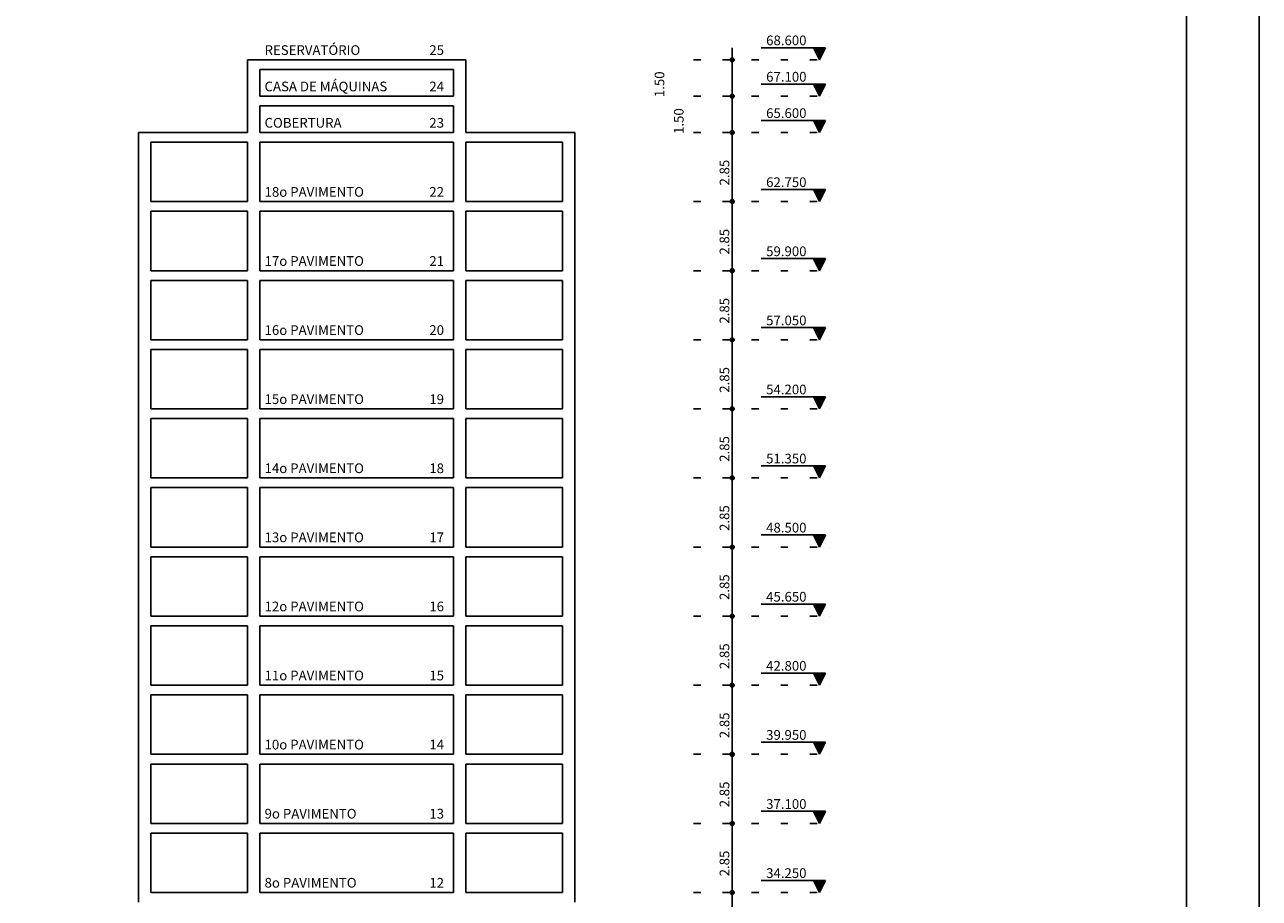
# Model space of a CAD drawing. Extents: x 0 to 119, y 0 to 59.
# Drawn here: x 102 to 119, y 32 to 44 of the extents above; entities that cross this region are included whole.
import ezdxf

# ---------------------------------------------------------------- set-up
doc = ezdxf.new("R2010")
doc.units = 0
doc.linetypes.add('ESTILO_TQS_0002', pattern=[0.4, 0.1, -0.3])
for name, color, linetype in [('1', 1, 'CONTINUOUS'), ('12', 242, 'CONTINUOUS'), ('6', 6, 'CONTINUOUS')]:
    doc.layers.add(name, color=color, linetype=linetype)
doc.styles.get("Standard").update_dxf_attribs({"font": 'ROMANS.SHX'})

msp = doc.modelspace()

# ---------------------------------------------------------------- linework, layer by layer
at = {"layer": '1', "linetype": 'CONTINUOUS'}
for p, q in [((111.649021, 44.058642), (111.649021, 43.225309)), ((112.932354, 44.058642), (112.049021, 44.058642)), ((112.849021, 43.891975), (112.765687, 44.058642)), ((112.773119, 44.043778), (112.924923, 44.043778)), ((112.780551, 44.028914), (112.917491, 44.028914)), ((112.787983, 44.01405), (112.910059, 44.01405)), ((112.795415, 43.999187), (112.902627, 43.999187)), ((112.849021, 43.891975), (112.932354, 44.058642)), ((104.982354, 43.758642), (104.982354, 43.891975)), ((104.982354, 43.891975), (105.149021, 43.891975)), ((105.149021, 43.891975), (107.815688, 43.891975)), ((107.815688, 43.891975), (107.982354, 43.891975)), ((107.982354, 43.758642), (107.982354, 43.891975)), ((111.115688, 43.891975), (111.115688, 43.891975)), ((112.802847, 43.984323), (112.895195, 43.984323)), ((112.810279, 43.969459), (112.887763, 43.969459)), ((112.817711, 43.954595), (112.880331, 43.954595)), ((112.825143, 43.939731), (112.872899, 43.939732)), ((112.832575, 43.924868), (112.865467, 43.924868)), ((112.840007, 43.910004), (112.858035, 43.910004)), ((104.982354, 43.391975), (104.982354, 43.758642)), ((105.149021, 43.758642), (107.815688, 43.758642)), ((105.149021, 43.391975), (105.149021, 43.758642)), ((107.815688, 43.391975), (107.815688, 43.758642)), ((107.982354, 43.391975), (107.982354, 43.758642)), ((111.649021, 43.558642), (111.649021, 42.725309)), ((112.932354, 43.558642), (112.049021, 43.558642)), ((112.849021, 43.391975), (112.765687, 43.558642)), ((112.773119, 43.543778), (112.924923, 43.543778)), ((112.780551, 43.528914), (112.917491, 43.528914)), ((112.787983, 43.51405), (112.910059, 43.51405)), ((112.795415, 43.499187), (112.902627, 43.499187)), ((112.802847, 43.484323), (112.895195, 43.484323)), ((112.849021, 43.391975), (112.932354, 43.558642)), ((104.982354, 43.258642), (104.982354, 43.391975)), ((105.149021, 43.391975), (107.815688, 43.391975)), ((107.982354, 43.258642), (107.982354, 43.391975)), ((111.115688, 43.391975), (111.115688, 43.391975)), ((112.810279, 43.469459), (112.887763, 43.469459)), ((112.817711, 43.454595), (112.880331, 43.454595)), ((112.825143, 43.439731), (112.872899, 43.439732)), ((112.832575, 43.424868), (112.865467, 43.424868)), ((112.840007, 43.410004), (112.858035, 43.410004)), ((112.982354, 43.391975), (112.982354, 43.391975)), ((104.982354, 42.891975), (104.982354, 43.258642)), ((105.149021, 43.258642), (107.815688, 43.258642)), ((105.149021, 42.891975), (105.149021, 43.258642)), ((107.815688, 42.891975), (107.815688, 43.258642)), ((107.982354, 42.891975), (107.982354, 43.258642)), ((111.649021, 43.058642), (111.649021, 41.775309)), ((112.932354, 43.058642), (112.049021, 43.058642)), ((112.849021, 42.891975), (112.765687, 43.058642)), ((112.773119, 43.043778), (112.924923, 43.043778)), ((112.780551, 43.028914), (112.917491, 43.028914)), ((112.787983, 43.01405), (112.910059, 43.01405)), ((112.795415, 42.999187), (112.902627, 42.999187)), ((112.802847, 42.984323), (112.895195, 42.984323)), ((112.849021, 42.891975), (112.932354, 43.058642)), ((103.482354, 42.758642), (103.482354, 42.891975)), ((103.482354, 42.891975), (103.649021, 42.891975)), ((103.649021, 42.891975), (104.982354, 42.891975)), ((105.149021, 42.891975), (107.815688, 42.891975)), ((107.982354, 42.891975), (109.315688, 42.891975)), ((109.315688, 42.891975), (109.482354, 42.891975)), ((109.482354, 42.758642), (109.482354, 42.891975)), ((111.115688, 42.891975), (111.115688, 42.891975)), ((112.810279, 42.969459), (112.887763, 42.969459)), ((112.817711, 42.954595), (112.880331, 42.954595)), ((112.825143, 42.939731), (112.872899, 42.939732)), ((112.832575, 42.924868), (112.865467, 42.924868)), ((112.840007, 42.910004), (112.858035, 42.910004)), ((112.982354, 42.891975), (112.982354, 42.891975)), ((103.482354, 41.941975), (103.482354, 42.758642)), ((103.649021, 42.758642), (104.982354, 42.758642)), ((103.649021, 41.941975), (103.649021, 42.758642)), ((104.982354, 41.941975), (104.982354, 42.758642)), ((104.982354, 41.941975), (104.982354, 42.758642)), ((105.149021, 42.758642), (107.815688, 42.758642)), ((105.149021, 41.941975), (105.149021, 42.758642)), ((107.815688, 41.941975), (107.815688, 42.758642)), ((107.982354, 42.758642), (109.315688, 42.758642)), ((107.982354, 41.941975), (107.982354, 42.758642)), ((107.982354, 41.941975), (107.982354, 42.758642)), ((109.315688, 41.941975), (109.315688, 42.758642)), ((109.482354, 41.941975), (109.482354, 42.758642)), ((111.649021, 42.108642), (111.649021, 40.825309)), ((112.932354, 42.108642), (112.049021, 42.108642)), ((112.849021, 41.941976), (112.765687, 42.108642)), ((112.773119, 42.093778), (112.924923, 42.093778)), ((112.780551, 42.078915), (112.917491, 42.078915)), ((112.787983, 42.064051), (112.910059, 42.064051)), ((112.795415, 42.049187), (112.902627, 42.049187)), ((112.802847, 42.034323), (112.895195, 42.034323)), ((112.810279, 42.019459), (112.887763, 42.019459)), ((112.817711, 42.004596), (112.880331, 42.004596)), ((112.825143, 41.989732), (112.872899, 41.989732)), ((112.832575, 41.974868), (112.865467, 41.974868)), ((112.840007, 41.960004), (112.858035, 41.960004)), ((112.849021, 41.941976), (112.932354, 42.108642)), ((103.482354, 41.808642), (103.482354, 41.941976)), ((103.482354, 40.991976), (103.482354, 41.808642)), ((103.649021, 41.941976), (104.982354, 41.941976)), ((103.649021, 41.808642), (104.982354, 41.808642)), ((103.649021, 40.991976), (103.649021, 41.808642)), ((104.982354, 40.991976), (104.982354, 41.808642)), ((104.982354, 40.991976), (104.982354, 41.808642)), ((105.149021, 41.941976), (107.815688, 41.941976)), ((105.149021, 41.808642), (107.815688, 41.808642)), ((105.149021, 40.991976), (105.149021, 41.808642)), ((107.815688, 40.991976), (107.815688, 41.808642)), ((107.982354, 41.941976), (109.315688, 41.941976)), ((107.982354, 41.808642), (109.315688, 41.808642)), ((107.982354, 40.991976), (107.982354, 41.808642)), ((107.982354, 40.991976), (107.982354, 41.808642)), ((109.315688, 40.991976), (109.315688, 41.808642)), ((109.482354, 41.808642), (109.482354, 41.941976)), ((109.482354, 40.991976), (109.482354, 41.808642)), ((111.115688, 41.941976), (111.115688, 41.941976)), ((112.982354, 41.941975), (112.982354, 41.941975)), ((111.649021, 41.158642), (111.649021, 39.875309)), ((112.932354, 41.158642), (112.049021, 41.158642)), ((112.849021, 40.991976), (112.765687, 41.158642)), ((112.773119, 41.143778), (112.924923, 41.143778)), ((112.780551, 41.128915), (112.917491, 41.128915)), ((112.787983, 41.114051), (112.910059, 41.114051)), ((112.849021, 40.991976), (112.932354, 41.158642)), ((103.482354, 40.858642), (103.482354, 40.991976)), ((103.649021, 40.991976), (104.982354, 40.991976)), ((105.149021, 40.991976), (107.815688, 40.991976)), ((107.982354, 40.991976), (109.315688, 40.991976)), ((109.482354, 40.858642), (109.482354, 40.991976)), ((111.115688, 40.991976), (111.115688, 40.991976)), ((112.795415, 41.099187), (112.902627, 41.099187)), ((112.802847, 41.084323), (112.895195, 41.084323)), ((112.810279, 41.069459), (112.887763, 41.069459)), ((112.817711, 41.054596), (112.880331, 41.054596)), ((112.825143, 41.039732), (112.872899, 41.039732)), ((112.832575, 41.024868), (112.865467, 41.024868)), ((112.840007, 41.010004), (112.858035, 41.010004)), ((112.982354, 40.991976), (112.982354, 40.991976)), ((103.482354, 40.041976), (103.482354, 40.858642)), ((103.649021, 40.858642), (104.982354, 40.858642)), ((103.649021, 40.041976), (103.649021, 40.858642)), ((104.982354, 40.041976), (104.982354, 40.858642)), ((104.982354, 40.041976), (104.982354, 40.858642)), ((105.149021, 40.858642), (107.815688, 40.858642)), ((105.149021, 40.041976), (105.149021, 40.858642)), ((107.815688, 40.041976), (107.815688, 40.858642)), ((107.982354, 40.858642), (109.315688, 40.858642)), ((107.982354, 40.041976), (107.982354, 40.858642)), ((107.982354, 40.041976), (107.982354, 40.858642)), ((109.315688, 40.041976), (109.315688, 40.858642)), ((109.482354, 40.041976), (109.482354, 40.858642)), ((111.649021, 40.208642), (111.649021, 38.925309)), ((112.932354, 40.208642), (112.049021, 40.208642)), ((112.849021, 40.041976), (112.765687, 40.208642)), ((112.773119, 40.193778), (112.924923, 40.193778)), ((112.780551, 40.178915), (112.917491, 40.178915)), ((112.787983, 40.164051), (112.910059, 40.164051)), ((112.795415, 40.149187), (112.902627, 40.149187)), ((112.802847, 40.134323), (112.895195, 40.134323)), ((112.810279, 40.119459), (112.887763, 40.119459)), ((112.817711, 40.104596), (112.880331, 40.104596)), ((112.825143, 40.089732), (112.872899, 40.089732)), ((112.849021, 40.041976), (112.932354, 40.208642)), ((103.482354, 39.908642), (103.482354, 40.041976)), ((103.649021, 40.041976), (104.982354, 40.041976)), ((105.149021, 40.041976), (107.815688, 40.041976)), ((107.982354, 40.041976), (109.315688, 40.041976)), ((109.482354, 39.908642), (109.482354, 40.041976)), ((111.115688, 40.041976), (111.115688, 40.041976)), ((112.832575, 40.074868), (112.865467, 40.074868)), ((112.840007, 40.060004), (112.858035, 40.060004)), ((112.982354, 40.041976), (112.982354, 40.041976)), ((103.482354, 39.091976), (103.482354, 39.908642)), ((103.649021, 39.908642), (104.982354, 39.908642)), ((103.649021, 39.091976), (103.649021, 39.908642)), ((104.982354, 39.091976), (104.982354, 39.908642)), ((104.982354, 39.091976), (104.982354, 39.908642)), ((105.149021, 39.908642), (107.815688, 39.908642)), ((105.149021, 39.091976), (105.149021, 39.908642)), ((107.815688, 39.091976), (107.815688, 39.908642)), ((107.982354, 39.908642), (109.315688, 39.908642)), ((107.982354, 39.091976), (107.982354, 39.908642)), ((107.982354, 39.091976), (107.982354, 39.908642)), ((109.315688, 39.091976), (109.315688, 39.908642)), ((109.482354, 39.091976), (109.482354, 39.908642)), ((111.649021, 39.258642), (111.649021, 37.975309)), ((112.932354, 39.258642), (112.049021, 39.258642)), ((112.849021, 39.091976), (112.765687, 39.258642)), ((112.773119, 39.243778), (112.924923, 39.243778)), ((112.849021, 39.091976), (112.932354, 39.258642)), ((103.482354, 38.958642), (103.482354, 39.091976)), ((103.649021, 39.091976), (104.982354, 39.091976)), ((105.149021, 39.091976), (107.815688, 39.091976)), ((107.982354, 39.091976), (109.315688, 39.091976)), ((109.482354, 38.958642), (109.482354, 39.091976)), ((111.115688, 39.091976), (111.115688, 39.091976)), ((112.780551, 39.228915), (112.917491, 39.228915)), ((112.787983, 39.214051), (112.910059, 39.214051)), ((112.795415, 39.199187), (112.902627, 39.199187)), ((112.802847, 39.184323), (112.895195, 39.184323)), ((112.810279, 39.169459), (112.887763, 39.169459)), ((112.817711, 39.154596), (112.880331, 39.154596)), ((112.825143, 39.139732), (112.872899, 39.139732)), ((112.832575, 39.124868), (112.865467, 39.124868)), ((112.840007, 39.110004), (112.858035, 39.110004)), ((112.982354, 39.091976), (112.982354, 39.091976)), ((103.482354, 38.141976), (103.482354, 38.958642)), ((103.649021, 38.958642), (104.982354, 38.958642)), ((103.649021, 38.141976), (103.649021, 38.958642)), ((104.982354, 38.141976), (104.982354, 38.958642)), ((104.982354, 38.141976), (104.982354, 38.958642)), ((105.149021, 38.958642), (107.815688, 38.958642)), ((105.149021, 38.141976), (105.149021, 38.958642)), ((107.815688, 38.141976), (107.815688, 38.958642)), ((107.982354, 38.958642), (109.315688, 38.958642)), ((107.982354, 38.141976), (107.982354, 38.958642)), ((107.982354, 38.141976), (107.982354, 38.958642)), ((109.315688, 38.141976), (109.315688, 38.958642)), ((109.482354, 38.141976), (109.482354, 38.958642)), ((111.649021, 38.308642), (111.649021, 37.025309)), ((112.932354, 38.308642), (112.049021, 38.308642)), ((112.849021, 38.141976), (112.765687, 38.308642)), ((112.773119, 38.293778), (112.924923, 38.293778)), ((112.780551, 38.278915), (112.917491, 38.278915)), ((112.787983, 38.264051), (112.910059, 38.264051)), ((112.795415, 38.249187), (112.902627, 38.249187)), ((112.802847, 38.234323), (112.895195, 38.234323)), ((112.810279, 38.219459), (112.887763, 38.219459)), ((112.849021, 38.141976), (112.932354, 38.308642)), ((103.482354, 38.008642), (103.482354, 38.141976)), ((103.649021, 38.141976), (104.982354, 38.141976)), ((105.149021, 38.141976), (107.815688, 38.141976)), ((107.982354, 38.141976), (109.315688, 38.141976)), ((109.482354, 38.008642), (109.482354, 38.141976)), ((111.115688, 38.141976), (111.115688, 38.141976)), ((112.817711, 38.204596), (112.880331, 38.204596)), ((112.825143, 38.189732), (112.872899, 38.189732)), ((112.832575, 38.174868), (112.865467, 38.174868)), ((112.840007, 38.160004), (112.858035, 38.160004)), ((112.982354, 38.141976), (112.982354, 38.141976)), ((103.482354, 37.191976), (103.482354, 38.008642)), ((103.649021, 38.008642), (104.982354, 38.008642)), ((103.649021, 37.191976), (103.649021, 38.008642)), ((104.982354, 37.191976), (104.982354, 38.008642)), ((104.982354, 37.191976), (104.982354, 38.008642)), ((105.149021, 38.008642), (107.815688, 38.008642)), ((105.149021, 37.191976), (105.149021, 38.008642)), ((107.815688, 37.191976), (107.815688, 38.008642)), ((107.982354, 38.008642), (109.315688, 38.008642)), ((107.982354, 37.191976), (107.982354, 38.008642)), ((107.982354, 37.191976), (107.982354, 38.008642)), ((109.315688, 37.191976), (109.315688, 38.008642)), ((109.482354, 37.191976), (109.482354, 38.008642)), ((111.649021, 37.358642), (111.649021, 36.075309)), ((112.932354, 37.358642), (112.049021, 37.358642)), ((112.849021, 37.191976), (112.765687, 37.358642)), ((112.773119, 37.343778), (112.924923, 37.343778)), ((112.780551, 37.328915), (112.917491, 37.328915)), ((112.787983, 37.314051), (112.910059, 37.314051)), ((112.795415, 37.299187), (112.902627, 37.299187)), ((112.802847, 37.284323), (112.895195, 37.284323)), ((112.810279, 37.269459), (112.887763, 37.269459)), ((112.817711, 37.254596), (112.880331, 37.254596)), ((112.825143, 37.239732), (112.872899, 37.239732)), ((112.832575, 37.224868), (112.865467, 37.224868)), ((112.840007, 37.210004), (112.858035, 37.210004)), ((112.849021, 37.191976), (112.932354, 37.358642)), ((103.482354, 37.058642), (103.482354, 37.191976)), ((103.482354, 36.241976), (103.482354, 37.058642)), ((103.649021, 37.191976), (104.982354, 37.191976)), ((103.649021, 37.058642), (104.982354, 37.058642)), ((103.649021, 36.241976), (103.649021, 37.058642)), ((104.982354, 36.241976), (104.982354, 37.058642)), ((104.982354, 36.241976), (104.982354, 37.058642)), ((105.149021, 37.191976), (107.815688, 37.191976)), ((105.149021, 37.058642), (107.815688, 37.058642)), ((105.149021, 36.241976), (105.149021, 37.058642)), ((107.815688, 36.241976), (107.815688, 37.058642)), ((107.982354, 37.191976), (109.315688, 37.191976)), ((107.982354, 37.058642), (109.315688, 37.058642)), ((107.982354, 36.241976), (107.982354, 37.058642)), ((107.982354, 36.241976), (107.982354, 37.058642)), ((109.315688, 36.241976), (109.315688, 37.058642)), ((109.482354, 37.058642), (109.482354, 37.191976)), ((109.482354, 36.241976), (109.482354, 37.058642)), ((111.115688, 37.191976), (111.115688, 37.191976)), ((112.982354, 37.191976), (112.982354, 37.191976)), ((111.649021, 36.408642), (111.649021, 35.125309)), ((112.932354, 36.408642), (112.049021, 36.408642)), ((112.849021, 36.241976), (112.765687, 36.408642)), ((112.773119, 36.393778), (112.924923, 36.393778)), ((112.780551, 36.378915), (112.917491, 36.378915)), ((112.787983, 36.364051), (112.910059, 36.364051)), ((112.795415, 36.349187), (112.902627, 36.349187)), ((112.849021, 36.241976), (112.932354, 36.408642)), ((103.482354, 36.108642), (103.482354, 36.241976)), ((103.649021, 36.241976), (104.982354, 36.241976)), ((105.149021, 36.241976), (107.815688, 36.241976)), ((107.982354, 36.241976), (109.315688, 36.241976)), ((109.482354, 36.108642), (109.482354, 36.241976)), ((111.115688, 36.241976), (111.115688, 36.241976)), ((112.802847, 36.334323), (112.895195, 36.334323)), ((112.810279, 36.319459), (112.887763, 36.319459)), ((112.817711, 36.304596), (112.880331, 36.304596)), ((112.825143, 36.289732), (112.872899, 36.289732)), ((112.832575, 36.274868), (112.865467, 36.274868)), ((112.840007, 36.260004), (112.858035, 36.260004)), ((112.982354, 36.241976), (112.982354, 36.241976)), ((103.482354, 35.291976), (103.482354, 36.108642)), ((103.649021, 36.108642), (104.982354, 36.108642)), ((103.649021, 35.291976), (103.649021, 36.108642)), ((104.982354, 35.291976), (104.982354, 36.108642)), ((104.982354, 35.291976), (104.982354, 36.108642)), ((105.149021, 36.108642), (107.815688, 36.108642)), ((105.149021, 35.291976), (105.149021, 36.108642)), ((107.815688, 35.291976), (107.815688, 36.108642)), ((107.982354, 36.108642), (109.315688, 36.108642)), ((107.982354, 35.291976), (107.982354, 36.108642)), ((107.982354, 35.291976), (107.982354, 36.108642)), ((109.315688, 35.291976), (109.315688, 36.108642)), ((109.482354, 35.291976), (109.482354, 36.108642)), ((111.649021, 35.458642), (111.649021, 34.175309)), ((112.932354, 35.458642), (112.049021, 35.458642)), ((112.849021, 35.291976), (112.765687, 35.458642)), ((112.773119, 35.443778), (112.924923, 35.443778)), ((112.780551, 35.428915), (112.917491, 35.428915)), ((112.787983, 35.414051), (112.910059, 35.414051)), ((112.795415, 35.399187), (112.902627, 35.399187)), ((112.802847, 35.384323), (112.895195, 35.384323)), ((112.810279, 35.369459), (112.887763, 35.369459)), ((112.817711, 35.354596), (112.880331, 35.354596)), ((112.825143, 35.339732), (112.872899, 35.339732)), ((112.849021, 35.291976), (112.932354, 35.458642)), ((103.482354, 35.158642), (103.482354, 35.291976)), ((103.482354, 34.341976), (103.482354, 35.158642)), ((103.649021, 35.291976), (104.982354, 35.291976)), ((103.649021, 35.158642), (104.982354, 35.158642)), ((103.649021, 34.341976), (103.649021, 35.158642)), ((104.982354, 34.341976), (104.982354, 35.158642)), ((104.982354, 34.341976), (104.982354, 35.158642)), ((105.149021, 35.291976), (107.815688, 35.291976)), ((105.149021, 35.158642), (107.815688, 35.158642)), ((105.149021, 34.341976), (105.149021, 35.158642)), ((107.815688, 34.341976), (107.815688, 35.158642)), ((107.982354, 35.291976), (109.315688, 35.291976)), ((107.982354, 35.158642), (109.315688, 35.158642)), ((107.982354, 34.341976), (107.982354, 35.158642)), ((107.982354, 34.341976), (107.982354, 35.158642)), ((109.315688, 34.341976), (109.315688, 35.158642)), ((109.482354, 35.158642), (109.482354, 35.291976)), ((109.482354, 34.341976), (109.482354, 35.158642)), ((111.115688, 35.291976), (111.115688, 35.291976)), ((112.832575, 35.324868), (112.865467, 35.324868)), ((112.840007, 35.310004), (112.858035, 35.310004)), ((112.982354, 35.291976), (112.982354, 35.291976)), ((111.649021, 34.508642), (111.649021, 33.225309)), ((112.932354, 34.508642), (112.049021, 34.508642)), ((112.849021, 34.341976), (112.765687, 34.508642)), ((112.773119, 34.493778), (112.924923, 34.493778)), ((112.780551, 34.478915), (112.917491, 34.478915)), ((112.849021, 34.341976), (112.932354, 34.508642)), ((103.482354, 34.208642), (103.482354, 34.341976)), ((103.649021, 34.341976), (104.982354, 34.341976)), ((105.149021, 34.341976), (107.815688, 34.341976)), ((107.982354, 34.341976), (109.315688, 34.341976)), ((109.482354, 34.208642), (109.482354, 34.341976)), ((111.115688, 34.341976), (111.115688, 34.341976)), ((112.787983, 34.464051), (112.910059, 34.464051)), ((112.795415, 34.449187), (112.902627, 34.449187)), ((112.802847, 34.434323), (112.895195, 34.434323)), ((112.810279, 34.419459), (112.887763, 34.419459)), ((112.817711, 34.404596), (112.880331, 34.404596)), ((112.825143, 34.389732), (112.872899, 34.389732)), ((112.832575, 34.374868), (112.865467, 34.374868)), ((112.840007, 34.360004), (112.858035, 34.360004)), ((112.982354, 34.341976), (112.982354, 34.341976)), ((103.482354, 33.391976), (103.482354, 34.208642)), ((103.649021, 34.208642), (104.982354, 34.208642)), ((103.649021, 33.391976), (103.649021, 34.208642)), ((104.982354, 33.391976), (104.982354, 34.208642)), ((104.982354, 33.391976), (104.982354, 34.208642)), ((105.149021, 34.208642), (107.815688, 34.208642)), ((105.149021, 33.391976), (105.149021, 34.208642)), ((107.815688, 33.391976), (107.815688, 34.208642)), ((107.982354, 34.208642), (109.315688, 34.208642)), ((107.982354, 33.391976), (107.982354, 34.208642)), ((107.982354, 33.391976), (107.982354, 34.208642)), ((109.315688, 33.391976), (109.315688, 34.208642)), ((109.482354, 33.391976), (109.482354, 34.208642)), ((111.649021, 33.558643), (111.649021, 32.275309)), ((112.932354, 33.558643), (112.049021, 33.558643)), ((112.849021, 33.391976), (112.765687, 33.558643)), ((112.773119, 33.543779), (112.924923, 33.543779)), ((112.780551, 33.528915), (112.917491, 33.528915)), ((112.787983, 33.514051), (112.910059, 33.514051)), ((112.795415, 33.499187), (112.902627, 33.499187)), ((112.802847, 33.484324), (112.895195, 33.484323)), ((112.810279, 33.46946), (112.887763, 33.46946)), ((112.849021, 33.391976), (112.932354, 33.558643)), ((103.482354, 33.258643), (103.482354, 33.391976)), ((103.649021, 33.391976), (104.982354, 33.391976)), ((105.149021, 33.391976), (107.815688, 33.391976)), ((107.982354, 33.391976), (109.315688, 33.391976)), ((109.482354, 33.258643), (109.482354, 33.391976)), ((111.115688, 33.391976), (111.115688, 33.391976)), ((112.817711, 33.454596), (112.880331, 33.454596)), ((112.825143, 33.439732), (112.872899, 33.439732)), ((112.832575, 33.424868), (112.865467, 33.424868)), ((112.840007, 33.410005), (112.858035, 33.410005)), ((112.982354, 33.391976), (112.982354, 33.391976)), ((103.482354, 32.441976), (103.482354, 33.258643)), ((103.649021, 33.258643), (104.982354, 33.258643)), ((103.649021, 32.441976), (103.649021, 33.258643)), ((104.982354, 32.441976), (104.982354, 33.258643)), ((104.982354, 32.441976), (104.982354, 33.258643)), ((105.149021, 33.258643), (107.815688, 33.258643)), ((105.149021, 32.441976), (105.149021, 33.258643)), ((107.815688, 32.441976), (107.815688, 33.258643)), ((107.982354, 33.258643), (109.315688, 33.258643)), ((107.982354, 32.441976), (107.982354, 33.258643)), ((107.982354, 32.441976), (107.982354, 33.258643)), ((109.315688, 32.441976), (109.315688, 33.258643)), ((109.482354, 32.441976), (109.482354, 33.258643)), ((103.482354, 32.308643), (103.482354, 32.441976)), ((103.649021, 32.441976), (104.982354, 32.441976)), ((105.149021, 32.441976), (107.815688, 32.441976)), ((107.982354, 32.441976), (109.315688, 32.441976)), ((109.482354, 32.308643), (109.482354, 32.441976)), ((111.115688, 32.441976), (111.115688, 32.441976)), ((111.649021, 32.608643), (111.649021, 31.325309)), ((112.932354, 32.608643), (112.049021, 32.608643)), ((112.849021, 32.441976), (112.765687, 32.608643)), ((112.773119, 32.593779), (112.924923, 32.593779)), ((112.780551, 32.578915), (112.917491, 32.578915)), ((112.787983, 32.564051), (112.910059, 32.564051)), ((112.795415, 32.549187), (112.902627, 32.549187)), ((112.802847, 32.534324), (112.895195, 32.534323)), ((112.810279, 32.51946), (112.887763, 32.51946)), ((112.817711, 32.504596), (112.880331, 32.504596)), ((112.825143, 32.489732), (112.872899, 32.489732)), ((112.832575, 32.474868), (112.865467, 32.474868)), ((112.840007, 32.460005), (112.858035, 32.460005)), ((112.849021, 32.441976), (112.932354, 32.608643)), ((112.982354, 32.441976), (112.982354, 32.441976))]:
    msp.add_line(p, q, dxfattribs=at)
at = {"layer": '1', "linetype": 'ESTILO_TQS_0002'}
for p, q in [((111.115688, 43.891975), (112.982354, 43.891975)), ((111.115688, 43.391975), (112.982354, 43.391975)), ((111.115688, 42.891975), (112.982354, 42.891975)), ((111.115688, 41.941976), (112.982354, 41.941976)), ((111.115688, 40.991976), (112.982354, 40.991976)), ((111.115688, 40.041976), (112.982354, 40.041976)), ((111.115688, 39.091976), (112.982354, 39.091976)), ((111.115688, 38.141976), (112.982354, 38.141976)), ((111.115688, 37.191976), (112.982354, 37.191976)), ((111.115688, 36.241976), (112.982354, 36.241976)), ((111.115688, 35.291976), (112.982354, 35.291976)), ((111.115688, 34.341976), (112.982354, 34.341976)), ((111.115688, 33.391976), (112.982354, 33.391976)), ((111.115688, 32.441976), (112.982354, 32.441976))]:
    msp.add_line(p, q, dxfattribs=at)
at = {"layer": '1', "linetype": 'CONTINUOUS'}
for centre, radius in [((111.649021, 43.891975), 0.026667), ((111.649021, 43.891975), 0.013333), ((111.649021, 43.391975), 0.026667), ((111.649021, 43.391975), 0.026667), ((111.649021, 43.391975), 0.013333), ((111.649021, 43.391975), 0.013333), ((111.649021, 42.891975), 0.026667), ((111.649021, 42.891975), 0.026667), ((111.649021, 42.891975), 0.013333), ((111.649021, 42.891975), 0.013333), ((111.649021, 41.941976), 0.026667), ((111.649021, 41.941975), 0.026667), ((111.649021, 41.941976), 0.013333), ((111.649021, 41.941975), 0.013333), ((111.649021, 40.991976), 0.026667), ((111.649021, 40.991976), 0.026667), ((111.649021, 40.991976), 0.013333), ((111.649021, 40.991976), 0.013333), ((111.649021, 40.041976), 0.026667), ((111.649021, 40.041976), 0.026667), ((111.649021, 40.041976), 0.013333), ((111.649021, 40.041976), 0.013333), ((111.649021, 39.091976), 0.026667), ((111.649021, 39.091976), 0.026667), ((111.649021, 39.091976), 0.013333), ((111.649021, 39.091976), 0.013333), ((111.649021, 38.141976), 0.026667), ((111.649021, 38.141976), 0.026667), ((111.649021, 38.141976), 0.013333), ((111.649021, 38.141976), 0.013333), ((111.649021, 37.191976), 0.026667), ((111.649021, 37.191976), 0.026667), ((111.649021, 37.191976), 0.013333), ((111.649021, 37.191976), 0.013333), ((111.649021, 36.241976), 0.026667), ((111.649021, 36.241976), 0.026667), ((111.649021, 36.241976), 0.013333), ((111.649021, 36.241976), 0.013333), ((111.649021, 35.291976), 0.026667), ((111.649021, 35.291976), 0.026667), ((111.649021, 35.291976), 0.013333), ((111.649021, 35.291976), 0.013333), ((111.649021, 34.341976), 0.026667), ((111.649021, 34.341976), 0.026667), ((111.649021, 34.341976), 0.013333), ((111.649021, 34.341976), 0.013333), ((111.649021, 33.391976), 0.026667), ((111.649021, 33.391976), 0.026667), ((111.649021, 33.391976), 0.013333), ((111.649021, 33.391976), 0.013333), ((111.649021, 32.441976), 0.026667), ((111.649021, 32.441976), 0.026667), ((111.649021, 32.441976), 0.013333), ((111.649021, 32.441976), 0.013333)]:
    msp.add_circle(centre, radius, dxfattribs=at)
at = {"layer": '12', "linetype": 'CONTINUOUS'}
msp.add_lwpolyline([(-0.000072, 59.400002), (118.899928, 59.400002), (118.899928, 0), (-0.000072, 0), (-0.000072, 59.400002)], dxfattribs=at)
at = {"layer": '6', "linetype": 'CONTINUOUS'}
msp.add_lwpolyline([(2.5, 58.400002), (117.899928, 58.400002), (117.899928, 1), (2.5, 1), (2.5, 58.400002)], dxfattribs=at)

# ---------------------------------------------------------------- texts
at = {"layer": '1', "linetype": 'CONTINUOUS'}
for s, p in [('68.600', (112.115688, 44.091975)), ('RESERVATÓRIO', (105.215688, 43.958642)), ('25', (107.482354, 43.958642)), ('67.100', (112.115688, 43.591975)), ('CASA DE MÁQUINAS', (105.215688, 43.458642)), ('24', (107.482354, 43.458642)), ('65.600', (112.115688, 43.091975)), ('COBERTURA', (105.215688, 42.958642)), ('23', (107.482354, 42.958642)), ('18o PAVIMENTO', (105.215688, 42.008643)), ('22', (107.482354, 42.008642)), ('62.750', (112.115688, 42.141976)), ('59.900', (112.115688, 41.191976)), ('17o PAVIMENTO', (105.215688, 41.058644)), ('21', (107.482354, 41.058642)), ('57.050', (112.115688, 40.241976)), ('16o PAVIMENTO', (105.215688, 40.108643)), ('20', (107.482354, 40.108642)), ('54.200', (112.115688, 39.291976)), ('15o PAVIMENTO', (105.215688, 39.158643)), ('19', (107.482354, 39.158642)), ('51.350', (112.115688, 38.341976)), ('14o PAVIMENTO', (105.215688, 38.208643)), ('18', (107.482354, 38.208642)), ('13o PAVIMENTO', (105.215688, 37.258643)), ('17', (107.482354, 37.258642)), ('48.500', (112.115688, 37.391976)), ('45.650', (112.115688, 36.441976)), ('12o PAVIMENTO', (105.215688, 36.308643)), ('16', (107.482354, 36.308642)), ('42.800', (112.115688, 35.491976)), ('11o PAVIMENTO', (105.215688, 35.358643)), ('15', (107.482354, 35.358642)), ('39.950', (112.115688, 34.541976)), ('10o PAVIMENTO', (105.215688, 34.408643)), ('14', (107.482354, 34.408642)), ('37.100', (112.115688, 33.591976)), ('9o PAVIMENTO', (105.215688, 33.458643)), ('13', (107.482354, 33.458643)), ('8o PAVIMENTO', (105.215688, 32.508642)), ('12', (107.482354, 32.508643)), ('34.250', (112.115688, 32.641976))]:
    msp.add_text(s, height=0.133333, dxfattribs=at).set_placement(p)
for s, p in [('1.50', (110.715171, 43.378885)), ('1.50', (110.980052, 42.872043)), ('2.85', (111.609021, 42.163642)), ('2.85', (111.609021, 41.213642)), ('2.85', (111.609021, 40.263642)), ('2.85', (111.609021, 39.313642)), ('2.85', (111.609021, 38.363642)), ('2.85', (111.609021, 37.413642)), ('2.85', (111.609021, 36.463642)), ('2.85', (111.609021, 35.513642)), ('2.85', (111.609021, 34.563642)), ('2.85', (111.609021, 33.613642)), ('2.85', (111.609021, 32.663643))]:
    msp.add_text(s, height=0.133333, rotation=90, dxfattribs=at).set_placement(p)

doc.saveas('drawing.dxf')
